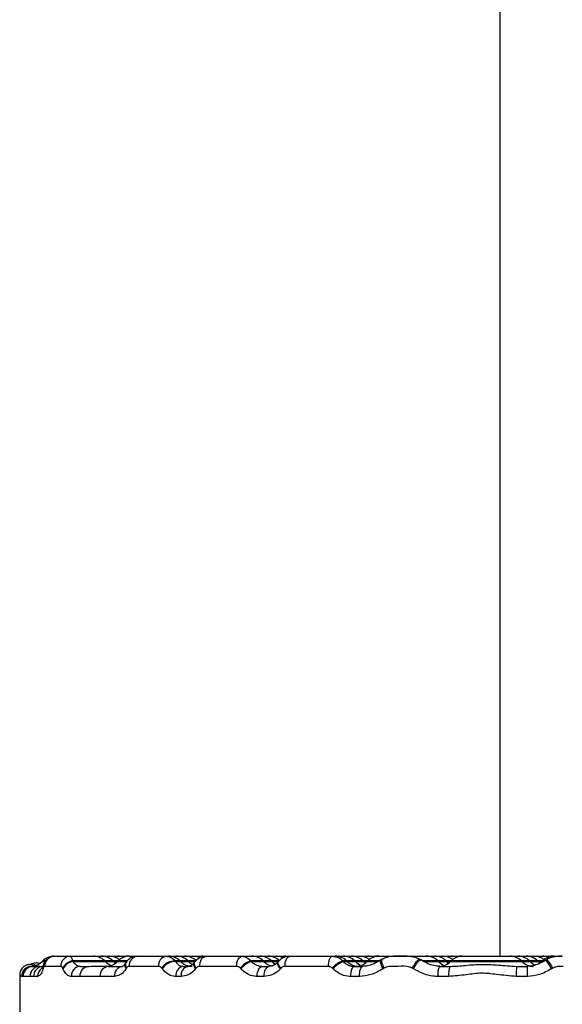
# Model space of a CAD drawing. Units: millimetres. Extents: x 477 to 10132, y 115 to 17248.
# Drawn here: x 1993 to 2100, y 12050 to 12245 of the extents above; entities that cross this region are included whole.
import ezdxf

# ---------------------------------------------------------------- set-up
doc = ezdxf.new("R2010")
doc.units = ezdxf.units.MM
doc.header["$LTSCALE"] = 100

msp = doc.modelspace()

# ---------------------------------------------------------------- linework, layer by layer
at = {"color": 7, "linetype": 'Continuous', "lineweight": 25}
for p, q in [((2087.77, 12619.73), (2087.77, 12059.73)), ((1997.46, 12058.8), (1997.33, 12058.67)), ((1999.72, 12059.73), (1999.76, 12059.73)), ((1999.76, 12059.73), (2002.87, 12059.73)), ((2002.87, 12059.73), (2007.46, 12059.73)), ((2003.34, 12058.8), (2003.41, 12058.67)), ((2007.46, 12059.73), (2009.07, 12059.73)), ((2009.07, 12059.73), (2010.68, 12059.73)), ((2009.85, 12058.67), (2009.72, 12058.8)), ((2010.68, 12059.73), (2012.29, 12059.73)), ((2011.46, 12058.67), (2011.33, 12058.8)), ((2012.31, 12058.8), (2012.18, 12058.67)), ((2012.29, 12059.73), (2013.9, 12059.73)), ((2014.57, 12059.73), (2015.02, 12059.73)), ((2015.02, 12059.73), (2016.18, 12059.73)), ((2016.12, 12059.73), (2021.8, 12059.73)), ((2021.8, 12059.73), (2022.31, 12059.73)), ((2022.31, 12059.73), (2023.92, 12059.73)), ((2023.64, 12058.8), (2023.73, 12058.67)), ((2023.92, 12059.73), (2025.53, 12059.73)), ((2024.7, 12058.67), (2024.57, 12058.8)), ((2025.5, 12059.73), (2027.14, 12059.73)), ((2026.31, 12058.67), (2026.18, 12058.8)), ((2027.14, 12059.73), (2028.75, 12059.73)), ((2028.75, 12059.73), (2029.76, 12059.73)), ((2029.76, 12059.73), (2036.9, 12059.73)), ((2036.9, 12059.73), (2038.77, 12059.73)), ((2038.53, 12058.8), (2038.65, 12058.67)), ((2038.77, 12059.73), (2040.38, 12059.73)), ((2040.38, 12059.73), (2041.99, 12059.73)), ((2041.16, 12058.67), (2041.03, 12058.8)), ((2041.99, 12059.73), (2043.6, 12059.73)), ((2042.77, 12058.67), (2042.64, 12058.8)), ((2043.6, 12059.73), (2045.21, 12059.73)), ((2045.21, 12059.73), (2046.26, 12059.73)), ((2046.26, 12059.73), (2054.68, 12059.73)), ((2054.68, 12059.73), (2055.23, 12059.73)), ((2055.23, 12059.73), (2056.84, 12059.73)), ((2056.72, 12058.8), (2056.84, 12058.67)), ((2056.84, 12059.73), (2058.45, 12059.73)), ((2057.62, 12058.67), (2057.49, 12058.8)), ((2058.45, 12059.73), (2060.06, 12059.73)), ((2059.23, 12058.67), (2059.1, 12058.8)), ((2060.06, 12059.73), (2061.67, 12059.73)), ((2060.84, 12058.67), (2060.71, 12058.8)), ((2061.69, 12058.8), (2061.56, 12058.67)), ((2061.67, 12059.73), (2063.28, 12059.73)), ((2063.28, 12059.73), (2063.95, 12059.73)), ((2063.95, 12059.73), (2064.4, 12059.73)), ((2064.53, 12059.12), (2064.27, 12058.98)), ((2064.4, 12059.73), (2073.3, 12059.73)), ((2072.15, 12058.98), (2071.89, 12059.13)), ((2073.3, 12059.73), (2074.91, 12059.73)), ((2074.91, 12059.73), (2076.52, 12059.73)), ((2075.69, 12058.67), (2075.56, 12058.8)), ((2076.52, 12059.73), (2078.13, 12059.73)), ((2077.3, 12058.67), (2077.17, 12058.8)), ((2078.15, 12058.8), (2078.02, 12058.67)), ((2078.13, 12059.73), (2079.74, 12059.73)), ((2079.74, 12059.73), (2080.41, 12059.73)), ((2080.41, 12059.73), (2080.86, 12059.73)), ((2080.86, 12059.73), (2089.76, 12059.73)), ((2089.76, 12059.73), (2091.37, 12059.73)), ((2091.37, 12059.73), (2092.98, 12059.73)), ((2092.15, 12058.67), (2092.02, 12058.8)), ((2092.98, 12059.73), (2094.59, 12059.73)), ((2093.76, 12058.67), (2093.63, 12058.8)), ((2094.59, 12059.73), (2096.2, 12059.73)), ((2095.37, 12058.67), (2095.24, 12058.8)), ((2096.22, 12058.8), (2096.09, 12058.67)), ((2096.2, 12059.73), (2097.81, 12059.73)), ((2097.11, 12059.1), (2096.87, 12058.96)), ((2097.81, 12059.73), (2098.48, 12059.73)), ((2098.48, 12059.73), (2098.93, 12059.73)), ((2098.93, 12059.73), (2100.09, 12059.73)), ((1995.27, 12057.73), (1995.54, 12057.73)), ((1996.7, 12057.74), (1996.89, 12057.73)), ((1996.89, 12057.73), (1997.58, 12057.73)), ((1997.58, 12057.99), (1997.53, 12057.86)), ((1997.57, 12057.38), (1997.53, 12057.26)), ((2001.03, 12057.73), (1997.86, 12057.73)), ((2001.45, 12057.26), (2001.4, 12057.38)), ((2004.89, 12057.73), (2006.55, 12057.73)), ((2010.45, 12057.73), (2013.25, 12057.73)), ((2013.88, 12058.46), (2013.8, 12058.33)), ((2013.99, 12057.38), (2013.91, 12057.26)), ((2020.35, 12057.73), (2014.55, 12057.73)), ((2021.07, 12057.26), (2020.98, 12057.38)), ((2025.16, 12057.73), (2026.17, 12057.73)), ((2027.51, 12058.62), (2027.41, 12058.49)), ((2027.78, 12057.38), (2027.68, 12057.26)), ((2035.75, 12057.73), (2028.47, 12057.73)), ((2036.61, 12057.26), (2036.5, 12057.38)), ((2040.89, 12057.73), (2042.21, 12057.73)), ((2044.01, 12058.7), (2043.9, 12058.57)), ((2044.55, 12057.38), (2044.44, 12057.26)), ((2053.9, 12057.73), (2045.31, 12057.73)), ((2054.82, 12057.26), (2054.7, 12057.38)), ((2059.02, 12057.73), (2060.69, 12057.73)), ((2064.94, 12057.38), (2064.71, 12057.26)), ((2070.71, 12057.26), (2070.48, 12057.38)), ((2075.88, 12057.73), (2077.97, 12057.73)), ((2091.06, 12057.73), (2093.21, 12057.73)), ((2098.22, 12057.38), (2098, 12057.26)), ((1992.9, 12056.05), (1992.9, 12044.73)), ((1992.92, 12056.09), (1992.91, 12056.05)), ((1993.56, 12055.73), (1993.28, 12055.73)), ((1994.93, 12055.73), (1993.56, 12055.73)), ((1995.64, 12055.73), (1994.93, 12055.73)), ((1996.43, 12055.73), (1995.64, 12055.73)), ((2004.78, 12055.73), (2003.1, 12055.73)), ((2008.77, 12055.73), (2004.78, 12055.73)), ((2011.62, 12055.73), (2008.77, 12055.73)), ((2024.81, 12055.73), (2023.78, 12055.73)), ((2041.18, 12055.73), (2039.83, 12055.73)), ((2060.03, 12055.73), (2058.33, 12055.73)), ((2077.66, 12055.73), (2075.53, 12055.73)), ((2093.22, 12055.73), (2091.03, 12055.73))]:
    msp.add_line(p, q, dxfattribs=at)
at = {"color": 8, "linetype": 'Continuous', "lineweight": 25}
for p, q in [((2087.77, 12619.73), (2087.77, 12059.73)), ((1997.98, 12058.8), (1997.46, 12058.8)), ((2009.72, 12058.8), (2003.34, 12058.8)), ((2011.33, 12058.8), (2009.72, 12058.8)), ((2012.31, 12058.8), (2011.33, 12058.8)), ((2014.11, 12058.8), (2012.31, 12058.8)), ((2024.57, 12058.8), (2023.64, 12058.8)), ((2026.18, 12058.8), (2024.57, 12058.8)), ((2027.53, 12058.8), (2026.18, 12058.8)), ((2041.03, 12058.8), (2038.53, 12058.8)), ((2042.64, 12058.8), (2041.03, 12058.8)), ((2044.15, 12058.8), (2042.64, 12058.8)), ((2057.49, 12058.8), (2056.72, 12058.8)), ((2059.1, 12058.8), (2057.49, 12058.8)), ((2060.71, 12058.8), (2059.1, 12058.8)), ((2061.69, 12058.8), (2060.71, 12058.8)), ((2063.87, 12058.8), (2061.69, 12058.8)), ((2075.56, 12058.8), (2072.62, 12058.8)), ((2077.17, 12058.8), (2075.56, 12058.8)), ((2078.15, 12058.8), (2077.17, 12058.8)), ((2092.02, 12058.8), (2078.15, 12058.8)), ((2093.63, 12058.8), (2092.02, 12058.8)), ((2095.24, 12058.8), (2093.63, 12058.8)), ((2096.22, 12058.8), (2095.24, 12058.8)), ((2096.46, 12058.8), (2096.22, 12058.8)), ((1997.33, 12058.67), (1997.78, 12058.67)), ((2003.41, 12058.67), (2009.85, 12058.67)), ((2009.85, 12058.67), (2011.46, 12058.67)), ((2011.46, 12058.67), (2012.18, 12058.67)), ((2012.18, 12058.67), (2013.96, 12058.67)), ((2023.73, 12058.67), (2024.7, 12058.67)), ((2024.7, 12058.67), (2026.31, 12058.67)), ((2026.31, 12058.67), (2027.58, 12058.67)), ((2038.65, 12058.67), (2041.16, 12058.67)), ((2041.16, 12058.67), (2042.77, 12058.67)), ((2042.77, 12058.67), (2043.96, 12058.67)), ((2056.84, 12058.67), (2057.62, 12058.67)), ((2057.62, 12058.67), (2059.23, 12058.67)), ((2059.23, 12058.67), (2060.84, 12058.67)), ((2060.84, 12058.67), (2061.56, 12058.67)), ((2061.56, 12058.67), (2063.56, 12058.67)), ((2072.85, 12058.67), (2075.69, 12058.67)), ((2075.69, 12058.67), (2077.3, 12058.67)), ((2077.3, 12058.67), (2078.02, 12058.67)), ((2078.02, 12058.67), (2092.15, 12058.67)), ((2092.15, 12058.67), (2093.76, 12058.67)), ((2093.76, 12058.67), (2095.37, 12058.67)), ((2095.37, 12058.67), (2096.09, 12058.67))]:
    msp.add_line(p, q, dxfattribs=at)
at = {"color": 7, "linetype": 'Continuous', "lineweight": 25, "flags": 128}
for points in [[(2014.24, 12059.71), (2014.22, 12059.72), (2013.9, 12059.73)], [(2028.47, 12057.73), (2028.49, 12058.12), (2028.57, 12058.5), (2028.68, 12058.84), (2028.84, 12059.15), (2029.04, 12059.4), (2029.26, 12059.58), (2029.5, 12059.69), (2029.76, 12059.73)], [(2029.18, 12059.7), (2029.06, 12059.72), (2028.75, 12059.73)], [(2035.75, 12057.73), (2035.78, 12058.12), (2035.84, 12058.5), (2035.95, 12058.84), (2036.09, 12059.15), (2036.26, 12059.4), (2036.46, 12059.58), (2036.67, 12059.69), (2036.9, 12059.73)], [(2045.68, 12059.7), (2045.52, 12059.72), (2045.21, 12059.73)], [(2045.31, 12057.73), (2045.33, 12058.12), (2045.38, 12058.5), (2045.47, 12058.84), (2045.59, 12059.15), (2045.73, 12059.4), (2045.9, 12059.58), (2046.08, 12059.69), (2046.26, 12059.73)], [(2053.9, 12057.73), (2053.92, 12058.12), (2053.96, 12058.5), (2054.03, 12058.84), (2054.13, 12059.15), (2054.25, 12059.4), (2054.38, 12059.58), (2054.53, 12059.69), (2054.68, 12059.73)], [(2063.61, 12059.71), (2063.59, 12059.72), (2063.28, 12059.73)], [(2080.07, 12059.71), (2080.05, 12059.72), (2079.74, 12059.73)], [(2098.14, 12059.71), (2098.12, 12059.72), (2097.81, 12059.73)], [(2011.82, 12058.36), (2011.69, 12058.46), (2011.46, 12058.67)], [(2039.83, 12055.73), (2039.85, 12056.12), (2039.91, 12056.5), (2040.01, 12056.84), (2040.14, 12057.15), (2040.3, 12057.4), (2040.49, 12057.58), (2040.69, 12057.69), (2040.89, 12057.73)], [(2041.18, 12055.73), (2041.2, 12056.12), (2041.26, 12056.5), (2041.35, 12056.84), (2041.48, 12057.15), (2041.64, 12057.4), (2041.82, 12057.58), (2042.01, 12057.69), (2042.21, 12057.73)], [(2058.33, 12055.73), (2058.34, 12056.12), (2058.38, 12056.5), (2058.44, 12056.84), (2058.53, 12057.15), (2058.63, 12057.4), (2058.75, 12057.58), (2058.88, 12057.69), (2059.02, 12057.73)], [(2060.03, 12055.73), (2060.04, 12056.12), (2060.08, 12056.5), (2060.14, 12056.84), (2060.22, 12057.15), (2060.32, 12057.4), (2060.43, 12057.58), (2060.56, 12057.69), (2060.69, 12057.73)], [(2061.2, 12058.36), (2061.07, 12058.46), (2060.84, 12058.67)], [(2077.66, 12058.36), (2077.53, 12058.46), (2077.3, 12058.67)], [(2095.73, 12058.36), (2095.6, 12058.46), (2095.37, 12058.67)]]:
    msp.add_lwpolyline(points, dxfattribs=at)
at = {"color": 8, "linetype": 'Continuous', "lineweight": 25, "flags": 128}
for points in [[(2064.71, 12057.26), (2064.48, 12057.73), (2064.31, 12058.16), (2064.2, 12058.53), (2064.18, 12058.81), (2064.24, 12058.96), (2064.27, 12058.98)], [(2064.94, 12057.38), (2064.71, 12057.86), (2064.55, 12058.31), (2064.45, 12058.68), (2064.44, 12058.96), (2064.51, 12059.12), (2064.53, 12059.13)], [(2070.48, 12057.38), (2070.75, 12057.86), (2071.03, 12058.31), (2071.3, 12058.68), (2071.55, 12058.96), (2071.75, 12059.12), (2071.88, 12059.14), (2071.89, 12059.14)], [(2070.71, 12057.26), (2070.98, 12057.73), (2071.27, 12058.16), (2071.55, 12058.53), (2071.8, 12058.81), (2072, 12058.96), (2072.14, 12058.99), (2072.15, 12058.99)], [(2027.68, 12057.26), (2027.52, 12057.5), (2027.4, 12057.74), (2027.33, 12057.97), (2027.31, 12058.17), (2027.33, 12058.35), (2027.41, 12058.49), (2027.42, 12058.5)], [(2027.78, 12057.38), (2027.62, 12057.63), (2027.5, 12057.87), (2027.43, 12058.09), (2027.41, 12058.3), (2027.43, 12058.47), (2027.51, 12058.62), (2027.51, 12058.62)], [(2044.44, 12057.26), (2044.22, 12057.52), (2044.05, 12057.78), (2043.92, 12058.02), (2043.85, 12058.23), (2043.84, 12058.4), (2043.88, 12058.54), (2043.91, 12058.58)], [(2044.55, 12057.38), (2044.33, 12057.65), (2044.16, 12057.9), (2044.04, 12058.14), (2043.96, 12058.35), (2043.95, 12058.53), (2043.99, 12058.66), (2044.01, 12058.7)]]:
    msp.add_lwpolyline(points, dxfattribs=at)
at = {"color": 7, "linetype": 'Continuous', "lineweight": 25}
for centre, radius, start, end in [((1999.72, 12056.53), 3.2, 90, 135), ((1999.81, 12057.78), 1.95, 91.4914, 181.4175), ((2002.95, 12057.81), 1.92, 92.5272, 182.3217), ((2003.7, 12056.25), 2.57, 98.1284, 153.9708), ((2007.46, 12056.53), 3.2, 45, 90), ((2009.07, 12056.53), 3.2, 45, 90), ((2010.68, 12056.53), 3.2, 52.5653, 90), ((2012.29, 12056.53), 3.2, 69.1272, 90), ((2014.57, 12056.53), 3.2, 90, 135), ((2016.37, 12057.93), 1.82, 97.7645, 186.0765), ((2022.13, 12057.97), 1.79, 100.4861, 187.588), ((2023.54, 12055.76), 3.03, 88.1839, 147.7708), ((2022.31, 12056.53), 3.2, 45, 90), ((2023.92, 12056.53), 3.2, 45, 90), ((2025.53, 12056.53), 3.2, 45, 90), ((2027.14, 12056.53), 3.2, 64.9308, 90), ((2039.72, 12054.92), 4.05, 107.0265, 142.6336), ((2038.77, 12056.53), 3.2, 45, 90), ((2040.38, 12056.53), 3.2, 45, 90), ((2041.99, 12056.53), 3.2, 45, 90), ((2043.6, 12056.53), 3.2, 64.7733, 90), ((2058.19, 12054.55), 4.49, 109.0269, 140.9272), ((2055.23, 12056.53), 3.2, 45, 90), ((2056.84, 12056.53), 3.2, 45, 90), ((2058.45, 12056.53), 3.2, 45, 90), ((2060.06, 12056.53), 3.2, 52.5653, 90), ((2061.67, 12056.53), 3.2, 69.1272, 90), ((2063.95, 12056.53), 3.2, 90, 135), ((2073.3, 12056.53), 3.2, 45, 90), ((2074.91, 12056.53), 3.2, 45, 90), ((2076.52, 12056.53), 3.2, 52.5653, 90), ((2078.13, 12056.53), 3.2, 69.1272, 90), ((2080.41, 12056.53), 3.2, 90, 135), ((2089.76, 12056.53), 3.2, 45, 90), ((2091.37, 12056.53), 3.2, 45, 90), ((2092.98, 12056.53), 3.2, 45, 90), ((2094.59, 12056.53), 3.2, 52.5653, 90), ((2096.2, 12056.53), 3.2, 69.1272, 90), ((2098.48, 12056.53), 3.2, 90, 135), ((1995.28, 12055.74), 2, 90.1079, 180.1075), ((1995.55, 12055.74), 1.99, 90.1876, 180.1863), ((1996.91, 12055.75), 1.98, 90.5913, 180.5794), ((1995.07, 12060.93), 3.2, 279.7479, 315), ((1997.61, 12055.76), 1.97, 90.8045, 180.7825), ((1997.26, 12060.93), 3.2, 243.218, 249.9739), ((2003.76, 12056.12), 2.57, 97.9655, 153.859), ((2005, 12055.83), 1.91, 93.2387, 182.9083), ((2006.67, 12055.84), 1.89, 93.842, 183.385), ((2010.62, 12055.88), 1.86, 95.349, 184.4986), ((2012.11, 12060.93), 3.2, 225, 249.9739), ((2009.92, 12060.93), 3.2, 270, 315), ((2013.46, 12055.9), 1.84, 96.506, 185.2843), ((2023.64, 12055.63), 3.05, 88.4283, 147.6398), ((2025.54, 12055.99), 1.78, 102.2561, 188.4377), ((2026.96, 12060.93), 3.2, 225, 270), ((2026.56, 12056), 1.78, 102.8087, 188.6832), ((2028.57, 12060.93), 3.2, 225, 241.4758), ((2039.83, 12054.8), 4.05, 106.939, 142.5976), ((2043.42, 12060.93), 3.2, 225, 258.648), ((2045.03, 12060.93), 3.2, 225, 240.066), ((2058.31, 12054.42), 4.49, 109.0641, 140.9211), ((2059.88, 12060.93), 3.2, 225, 270), ((2061.49, 12060.93), 3.2, 225, 249.9739), ((2059.3, 12060.93), 3.2, 275.2146, 315), ((2078.67, 12056.22), 3.18, 151.5088, 188.7819), ((2077.95, 12060.93), 3.2, 225, 249.9739), ((2075.76, 12060.93), 3.2, 270, 315), ((2081.17, 12056.22), 3.54, 154.7454, 187.9231), ((2117.68, 12056.23), 26.66, 176.7741, 181.0743), ((2094.41, 12060.93), 3.2, 225, 270), ((1933.73, 12056.23), 159.49, 359.8204, 0.5389), ((2096.02, 12060.93), 3.2, 225, 246.5048)]:
    msp.add_arc(centre, radius, start, end, dxfattribs=at)
at = {"color": 8, "linetype": 'Continuous', "lineweight": 25}
for centre, radius, start, end in [((2087.75, 12051.67), 11.67, 28.6035, 38.7012), ((2088.4, 12052.31), 11.05, 27.3229, 37.9963), ((1998.46, 12055.74), 2.02, 125.6147, 180.2894), ((1998.52, 12057.56), 1.03, 161.7025, 196.8923), ((1998.57, 12057.68), 1.04, 162.719, 196.9074), ((2014.72, 12057.88), 1.02, 152.8101, 217.4585), ((2014.81, 12058.01), 1.03, 154.2864, 217.3152)]:
    msp.add_arc(centre, radius, start, end, dxfattribs=at)
at = {"color": 7, "linetype": 'Continuous', "lineweight": 25}
for points, knots in [([(1999.74, 12059.7), (1999.61, 12059.7), (1999.22, 12059.72), (1998.66, 12059.47), (1998.14, 12059.05), (1997.78, 12058.54), (1997.65, 12058.18), (1997.58, 12057.99)], [0, 0, 0, 0, 0.127873, 0.375571, 0.587492, 0.794747, 1, 1, 1, 1]), ([(2002.87, 12059.73), (2002.94, 12059.69), (2003.08, 12059.61), (2003.25, 12059.16), (2003.33, 12058.84), (2003.34, 12058.8)], [0, 0, 0, 0, 0.452132, 0.914604, 1, 1, 1, 1]), ([(2016.11, 12059.7), (2015.96, 12059.7), (2015.52, 12059.72), (2014.84, 12059.43), (2014.24, 12058.98), (2014, 12058.59), (2013.91, 12058.44)], [0, 0, 0, 0, 0.170623, 0.493636, 0.800757, 1, 1, 1, 1]), ([(2021.8, 12059.73), (2022.11, 12059.69), (2022.73, 12059.62), (2023.32, 12059.17), (2023.59, 12058.85), (2023.64, 12058.8)], [0, 0, 0, 0, 0.444812, 0.897721, 1, 1, 1, 1]), ([(2029.6, 12059.68), (2029.44, 12059.68), (2028.97, 12059.68), (2028.26, 12059.33), (2027.74, 12058.93), (2027.54, 12058.65), (2027.51, 12058.61)], [0, 0, 0, 0, 0.20179, 0.580504, 0.949798, 1, 1, 1, 1]), ([(2036.9, 12059.73), (2037.16, 12059.69), (2037.69, 12059.62), (2038.24, 12059.17), (2038.49, 12058.86), (2038.53, 12058.8)], [0, 0, 0, 0, 0.4442236, 0.8950782, 1, 1, 1, 1]), ([(2046.04, 12059.68), (2045.88, 12059.68), (2045.4, 12059.66), (2044.67, 12059.33), (2044.23, 12058.9), (2044.02, 12058.69)], [0, 0, 0, 0, 0.211532, 0.618237, 1, 1, 1, 1]), ([(2054.68, 12059.73), (2055, 12059.7), (2055.65, 12059.63), (2056.33, 12059.2), (2056.65, 12058.87), (2056.72, 12058.8)], [0, 0, 0, 0, 0.430475, 0.861375, 1, 1, 1, 1]), ([(2064.27, 12058.99), (2063.76, 12058.7), (2062.88, 12058.2), (2061.66, 12057.79), (2060.97, 12057.76), (2060.69, 12057.75)], [0, 0, 0, 0, 0.441731, 0.765182, 1, 1, 1, 1]), ([(2068.47, 12059.73), (2068.4, 12059.73), (2067.81, 12059.74), (2066.83, 12059.75), (2065.55, 12059.59), (2064.85, 12059.27), (2064.53, 12059.13)], [0, 0, 0, 0, 0.057054, 0.435712, 0.746992, 1, 1, 1, 1]), ([(2071.88, 12059.12), (2071.69, 12059.22), (2071.24, 12059.46), (2070.4, 12059.64), (2069.45, 12059.74), (2068.79, 12059.73), (2068.47, 12059.73)], [0, 0, 0, 0, 0.1835345, 0.4278843, 0.7205463, 1, 1, 1, 1]), ([(2075.89, 12057.74), (2075.5, 12057.76), (2074.66, 12057.82), (2073.41, 12058.3), (2072.58, 12058.76), (2072.16, 12058.99)], [0, 0, 0, 0, 0.293185, 0.631622, 1, 1, 1, 1]), ([(2096.85, 12058.98), (2096.74, 12058.9), (2096.2, 12058.55), (2095.23, 12058.11), (2094.11, 12057.76), (2093.45, 12057.76), (2093.21, 12057.76)], [0, 0, 0, 0, 0.106067, 0.493827, 0.819293, 1, 1, 1, 1]), ([(2100.1, 12059.72), (2099.85, 12059.73), (2099.15, 12059.73), (2098.17, 12059.56), (2097.4, 12059.32), (2097.14, 12059.12), (2097.12, 12059.1)], [0, 0, 0, 0, 0.241774, 0.682841, 0.969627, 1, 1, 1, 1]), ([(1995.76, 12057.91), (1995.62, 12057.97), (1995.24, 12058.13), (1994.54, 12058.1), (1993.87, 12057.82), (1993.4, 12057.39), (1993.12, 12056.95), (1992.98, 12056.57), (1992.93, 12056.29), (1992.92, 12056.15), (1992.92, 12056.09)], [0, 0, 0, 0, 0.095214, 0.24287, 0.389388, 0.512682, 0.629326, 0.753292, 0.902997, 1, 1, 1, 1]), ([(1996.79, 12058.31), (1996.69, 12058.34), (1996.34, 12058.44), (1995.66, 12058.36), (1995.19, 12058.17), (1995.05, 12058.07), (1995.05, 12058.06)], [0, 0, 0, 0, 0.189745, 0.620943, 0.99742, 1, 1, 1, 1]), ([(1995.61, 12057.77), (1995.62, 12057.78), (1995.64, 12057.79), (1995.92, 12057.78), (1996.31, 12057.76), (1996.35, 12057.76)], [0, 0, 0, 0, 0.071455, 0.903444, 1, 1, 1, 1]), ([(1995.79, 12058.04), (1995.82, 12058.04), (1995.84, 12058.05), (1995.8, 12058.02), (1995.79, 12058.01)], [0, 0, 0, 0, 0.7792609, 1, 1, 1, 1]), ([(1997.53, 12057.26), (1997.5, 12057.15), (1997.32, 12056.63), (1996.94, 12055.92), (1996.6, 12055.79), (1996.43, 12055.73)], [0, 0, 0, 0, 0.113471, 0.555746, 1, 1, 1, 1]), ([(1997.53, 12057.88), (1997.52, 12057.83), (1997.45, 12057.58), (1997.33, 12057.35), (1997.31, 12057.31), (1997.3, 12057.3)], [0, 0, 0, 0, 0.1273758, 0.6295281, 1, 1, 1, 1]), ([(1997.86, 12057.73), (1997.84, 12057.73), (1997.78, 12057.73), (1997.68, 12057.65), (1997.61, 12057.47), (1997.57, 12057.38)], [0, 0, 0, 0, 0.132169, 0.566734, 1, 1, 1, 1]), ([(2001.4, 12057.38), (2001.39, 12057.4), (2001.33, 12057.52), (2001.21, 12057.69), (2001.09, 12057.72), (2001.03, 12057.73)], [0, 0, 0, 0, 0.083164, 0.541041, 1, 1, 1, 1]), ([(2003.1, 12055.73), (2003, 12055.74), (2002.63, 12055.77), (2002.03, 12056.17), (2001.64, 12056.91), (2001.45, 12057.26)], [0, 0, 0, 0, 0.155259, 0.602028, 1, 1, 1, 1]), ([(2003.41, 12058.67), (2003.6, 12058.46), (2003.99, 12058.01), (2004.51, 12057.76), (2004.82, 12057.74), (2004.89, 12057.73)], [0, 0, 0, 0, 0.404388, 0.848177, 1, 1, 1, 1]), ([(2006.55, 12057.73), (2007.19, 12057.75), (2008.47, 12057.8), (2009.68, 12057.75), (2010.28, 12057.74), (2010.45, 12057.73)], [0, 0, 0, 0, 0.414883, 0.834964, 1, 1, 1, 1]), ([(2013.91, 12057.26), (2013.83, 12057.14), (2013.47, 12056.61), (2012.7, 12055.91), (2011.98, 12055.79), (2011.62, 12055.73)], [0, 0, 0, 0, 0.128563, 0.563258, 1, 1, 1, 1]), ([(2013.8, 12058.35), (2013.77, 12058.29), (2013.62, 12058.02), (2013.36, 12057.8), (2013.21, 12057.73), (2013.23, 12057.73), (2013.24, 12057.73)], [0, 0, 0, 0, 0.100628, 0.489286, 0.87946, 1, 1, 1, 1]), ([(2014.55, 12057.73), (2014.52, 12057.73), (2014.41, 12057.72), (2014.2, 12057.64), (2014.06, 12057.47), (2013.99, 12057.38)], [0, 0, 0, 0, 0.137697, 0.569612, 1, 1, 1, 1]), ([(2020.98, 12057.38), (2020.96, 12057.4), (2020.87, 12057.52), (2020.66, 12057.69), (2020.45, 12057.72), (2020.35, 12057.73)], [0, 0, 0, 0, 0.1001022, 0.5494454, 1, 1, 1, 1]), ([(2023.78, 12055.73), (2023.63, 12055.74), (2023.03, 12055.77), (2022.04, 12056.16), (2021.38, 12056.9), (2021.07, 12057.26)], [0, 0, 0, 0, 0.150736, 0.595974, 1, 1, 1, 1]), ([(2023.73, 12058.67), (2023.88, 12058.45), (2024.2, 12058.01), (2024.74, 12057.76), (2025.08, 12057.74), (2025.16, 12057.73)], [0, 0, 0, 0, 0.4107699, 0.8524456, 1, 1, 1, 1]), ([(2027.68, 12057.26), (2027.58, 12057.14), (2027.13, 12056.62), (2026.18, 12055.91), (2025.26, 12055.79), (2024.81, 12055.73)], [0, 0, 0, 0, 0.12171, 0.559909, 1, 1, 1, 1]), ([(2027.4, 12058.51), (2027.35, 12058.45), (2027.16, 12058.16), (2026.76, 12057.89), (2026.4, 12057.74), (2026.23, 12057.74), (2026.17, 12057.75)], [0, 0, 0, 0, 0.100649, 0.4455479, 0.804609, 1, 1, 1, 1]), ([(2028.47, 12057.73), (2028.43, 12057.73), (2028.29, 12057.73), (2028.04, 12057.64), (2027.86, 12057.47), (2027.78, 12057.38)], [0, 0, 0, 0, 0.134756, 0.568177, 1, 1, 1, 1]), ([(2036.5, 12057.38), (2036.48, 12057.4), (2036.37, 12057.52), (2036.12, 12057.69), (2035.88, 12057.72), (2035.75, 12057.73)], [0, 0, 0, 0, 0.102916, 0.550791, 1, 1, 1, 1]), ([(2039.83, 12055.73), (2039.65, 12055.74), (2038.93, 12055.77), (2037.76, 12056.17), (2036.98, 12056.9), (2036.61, 12057.26)], [0, 0, 0, 0, 0.157641, 0.598259, 1, 1, 1, 1]), ([(2038.65, 12058.67), (2038.92, 12058.45), (2039.49, 12058.01), (2040.29, 12057.76), (2040.77, 12057.74), (2040.89, 12057.73)], [0, 0, 0, 0, 0.406465, 0.844896, 1, 1, 1, 1]), ([(2044.44, 12057.26), (2044.31, 12057.13), (2043.8, 12056.6), (2042.72, 12055.91), (2041.69, 12055.79), (2041.18, 12055.73)], [0, 0, 0, 0, 0.139078, 0.568662, 1, 1, 1, 1]), ([(2043.89, 12058.6), (2043.83, 12058.52), (2043.59, 12058.21), (2043.07, 12057.91), (2042.56, 12057.73), (2042.28, 12057.74), (2042.21, 12057.75)], [0, 0, 0, 0, 0.121491, 0.493076, 0.880677, 1, 1, 1, 1]), ([(2045.31, 12057.73), (2045.27, 12057.73), (2045.11, 12057.72), (2044.83, 12057.64), (2044.64, 12057.47), (2044.55, 12057.38)], [0, 0, 0, 0, 0.140989, 0.571578, 1, 1, 1, 1]), ([(2054.7, 12057.38), (2054.67, 12057.41), (2054.55, 12057.53), (2054.28, 12057.69), (2054.03, 12057.72), (2053.9, 12057.73)], [0, 0, 0, 0, 0.137742, 0.568, 1, 1, 1, 1]), ([(2058.33, 12055.73), (2058.12, 12055.74), (2057.36, 12055.77), (2056.07, 12056.16), (2055.23, 12056.9), (2054.82, 12057.26)], [0, 0, 0, 0, 0.160247, 0.590376, 1, 1, 1, 1]), ([(2056.84, 12058.67), (2057.1, 12058.45), (2057.62, 12058), (2058.42, 12057.76), (2058.89, 12057.74), (2059.02, 12057.73)], [0, 0, 0, 0, 0.410983, 0.840355, 1, 1, 1, 1]), ([(2064.71, 12057.26), (2063.92, 12056.81), (2062.44, 12055.99), (2060.79, 12055.81), (2060.03, 12055.73)], [0, 0, 0, 0, 0.536337, 1, 1, 1, 1]), ([(2070.48, 12057.38), (2070.3, 12057.46), (2069.42, 12057.81), (2068.03, 12057.71), (2066.51, 12057.75), (2065.56, 12057.66), (2065.07, 12057.44), (2064.94, 12057.38)], [0, 0, 0, 0, 0.103429, 0.499639, 0.712486, 0.92331, 1, 1, 1, 1]), ([(2075.53, 12055.73), (2075.2, 12055.75), (2074.2, 12055.79), (2072.54, 12056.27), (2071.33, 12056.92), (2070.71, 12057.26)], [0, 0, 0, 0, 0.193383, 0.588291, 1, 1, 1, 1]), ([(2077.97, 12057.73), (2078.47, 12057.75), (2079.98, 12057.8), (2082.61, 12058.13), (2085.36, 12058.14), (2088.19, 12057.92), (2089.87, 12057.81), (2091.06, 12057.73)], [0, 0, 0, 0, 0.119369, 0.364019, 0.616712, 0.728633, 1, 1, 1, 1]), ([(2098, 12057.26), (2097.22, 12056.82), (2095.73, 12055.99), (2094.03, 12055.81), (2093.22, 12055.73)], [0, 0, 0, 0, 0.52431, 1, 1, 1, 1]), ([(2100.28, 12057.73), (2099.77, 12057.74), (2099.06, 12057.74), (2098.41, 12057.46), (2098.22, 12057.38)], [0, 0, 0, 0, 0.707396, 1, 1, 1, 1]), ([(2091.03, 12055.73), (2089.73, 12055.85), (2087.44, 12056.07), (2084.14, 12056.51), (2080.98, 12056.01), (2078.82, 12055.83), (2077.66, 12055.73)], [0, 0, 0, 0, 0.290178, 0.511805, 0.739614, 1, 1, 1, 1])]:
    msp.add_open_spline(points, degree=3, knots=knots, dxfattribs=at)
at = {"color": 8, "linetype": 'Continuous', "lineweight": 25}
for points, knots in [([(1995.79, 12058.01), (1995.74, 12057.96), (1995.63, 12057.86), (1995.4, 12057.78), (1995.27, 12057.73)], [0, 0, 0, 0, 0.479629, 1, 1, 1, 1]), ([(1993.28, 12055.73), (1993.21, 12055.79), (1993.06, 12055.92), (1992.93, 12056.41), (1992.92, 12056.19), (1992.92, 12056.09)], [0, 0, 0, 0, 0.320505, 0.709673, 1, 1, 1, 1])]:
    msp.add_open_spline(points, degree=3, knots=knots, dxfattribs=at)

doc.saveas('drawing.dxf')
